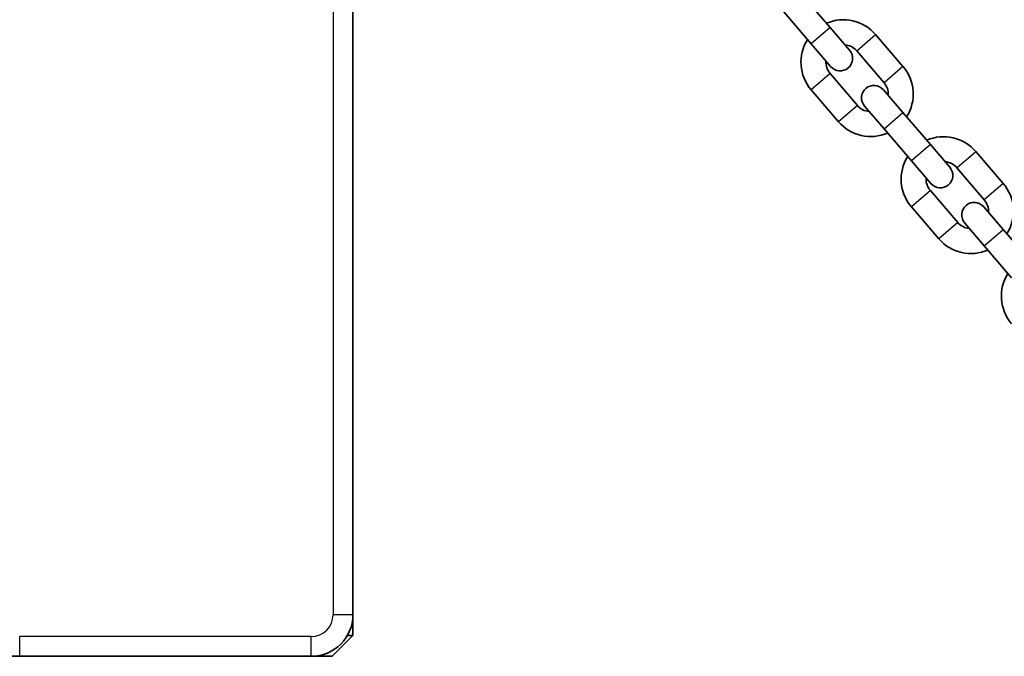
# Model space of a CAD drawing. Units: millimetres. Extents: x -1845 to 2055, y -2206 to 2503.
# Drawn here: x 70 to 306, y -467 to -314 of the extents above; entities that cross this region are included whole.
import ezdxf

# ---------------------------------------------------------------- set-up
doc = ezdxf.new("R2010")
doc.units = ezdxf.units.MM
doc.layers.add('Widoczne (ISO)', color=7, linetype='Continuous', lineweight=35)
doc.layers.add('Widoczne wąskie (ISO)', color=7, linetype='Continuous', lineweight=25)

msp = doc.modelspace()

# ---------------------------------------------------------------- linework, layer by layer
at = {"layer": 'Widoczne (ISO)'}
for p, q in [((150, -456.5), (150, 753.5)), ((258.01, -307.78), (264.58, -315.45)), ((253.45, -311.68), (260.02, -319.35)), ((269.26, -320.92), (264.58, -315.45)), ((275.51, -317.14), (282.08, -324.81)), ((260.02, -319.35), (264.71, -324.82)), ((270.96, -321.05), (277.53, -328.72)), ((271.15, -334.18), (264.58, -326.51)), ((266.59, -338.09), (260.02, -330.42)), ((282.08, -335.88), (277.4, -330.41)), ((272.84, -334.31), (277.53, -339.78)), ((282.08, -335.88), (288.65, -343.55)), ((277.53, -339.78), (284.1, -347.45)), ((293.34, -349.01), (288.65, -343.55)), ((284.1, -347.45), (288.78, -352.92)), ((299.59, -345.24), (306.16, -352.91)), ((295.03, -349.14), (301.6, -356.81)), ((295.22, -362.28), (288.65, -354.61)), ((290.67, -366.18), (284.1, -358.51)), ((306.16, -363.97), (301.47, -358.51)), ((296.92, -362.41), (301.6, -367.88)), ((306.16, -363.97), (312.73, -371.64)), ((301.6, -367.88), (308.17, -375.55)), ((150, -461.5), (150, -456.5)), ((150, -461.5), (145, -466.5)), ((148.66, -461.5), (150, -461.5)), ((70, -466.5), (65, -466.5)), ((70, -466.5), (140, -466.5)), ((145, -466.5), (140, -466.5))]:
    msp.add_line(p, q, dxfattribs=at)
for centre, radius, start, end in [((267.77, -323.78), 10.2, 40.5897, 113.4851), ((267.77, -323.78), 10.2, 147.6944, 220.5897), ((266.99, -322.87), 3, 220.5897, 40.5897), ((267.77, -323.78), 4.2, 40.5897, 85.0051), ((267.77, -323.78), 4.2, 176.1744, 220.5897), ((274.34, -331.45), 10.2, 327.6944, 40.5897), ((275.12, -332.36), 3, 40.5897, 220.5897), ((274.34, -331.45), 4.2, 356.1744, 40.5897), ((274.34, -331.45), 4.2, 220.5897, 265.0051), ((274.34, -331.45), 10.2, 220.5897, 293.4851), ((291.84, -351.88), 10.2, 40.5897, 113.4851), ((291.84, -351.88), 10.2, 147.6944, 220.5897), ((291.06, -350.97), 3, 220.5897, 40.5897), ((291.84, -351.88), 4.2, 40.5897, 85.0051), ((291.84, -351.88), 4.2, 176.1744, 220.5897), ((298.41, -359.55), 10.2, 327.6944, 40.5897), ((298.41, -359.55), 4.2, 356.1744, 40.5897), ((299.19, -360.46), 3, 40.5897, 220.5897), ((298.41, -359.55), 4.2, 220.5897, 265.0051), ((298.41, -359.55), 10.2, 220.5897, 293.4851), ((315.91, -379.97), 10.2, 147.6944, 220.5897), ((140, -456.5), 10, 270, 0)]:
    msp.add_arc(centre, radius, start, end, dxfattribs=at)
at = {"layer": 'Widoczne wąskie (ISO)'}
for p, q in [((145.25, 753.5), (145.25, -456.5)), ((264.58, -315.45), (260.02, -319.35)), ((270.96, -321.05), (275.51, -317.14)), ((282.08, -324.81), (277.53, -328.72)), ((264.58, -326.51), (260.02, -330.42)), ((271.15, -334.18), (266.59, -338.09)), ((277.53, -339.78), (282.08, -335.88)), ((288.65, -343.55), (284.1, -347.45)), ((295.03, -349.14), (299.59, -345.24)), ((288.65, -354.61), (284.1, -358.51)), ((306.16, -352.91), (301.6, -356.81)), ((295.22, -362.28), (290.67, -366.18)), ((301.6, -367.88), (306.16, -363.97)), ((150, -456.5), (145.25, -456.5)), ((70, -466.5), (70, -461.75)), ((140, -461.75), (70, -461.75)), ((140, -466.5), (140, -461.75))]:
    msp.add_line(p, q, dxfattribs=at)
msp.add_arc((140, -456.5), 5.25, 270, 0, dxfattribs=at)

doc.saveas('drawing.dxf')
